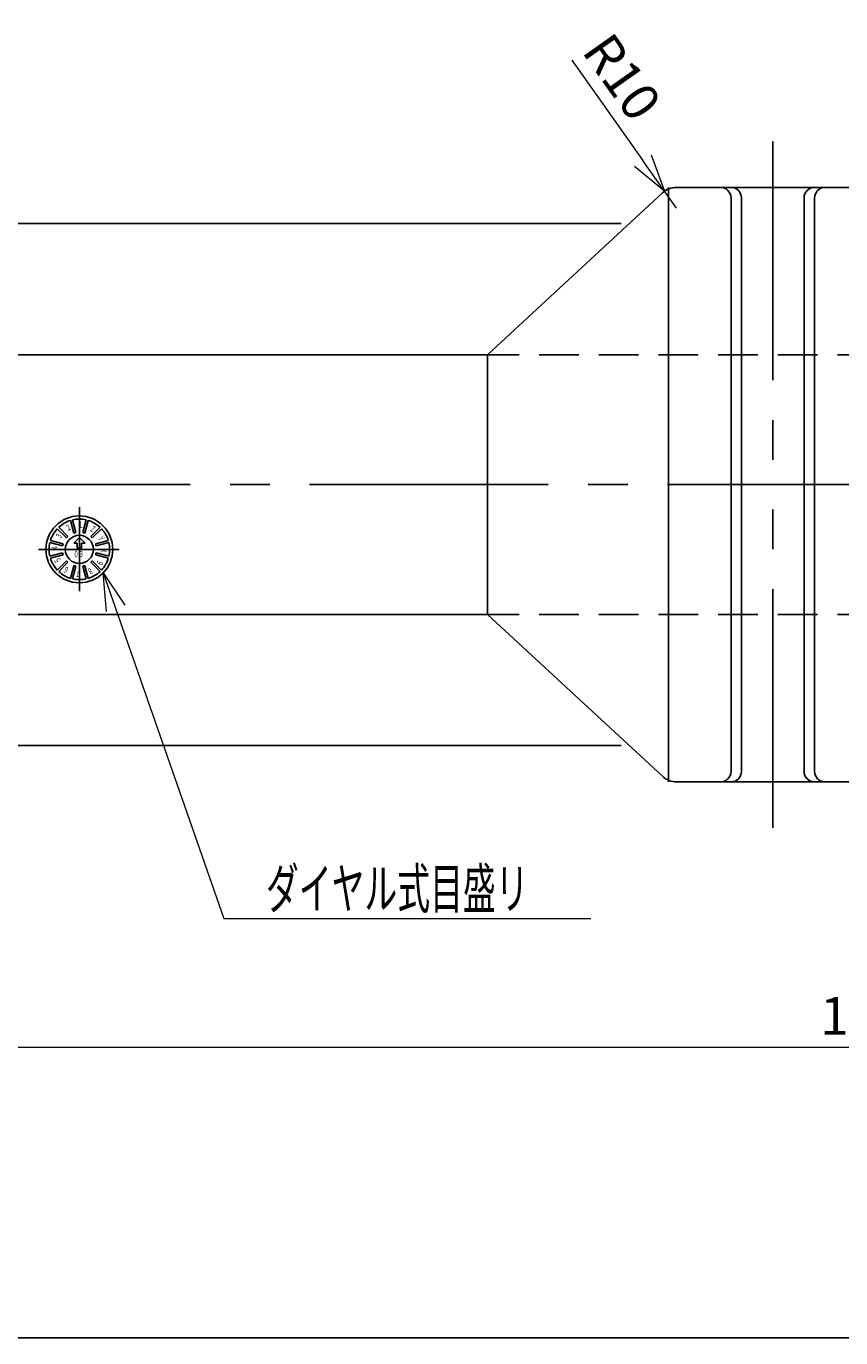
# Model space of a CAD drawing. Units: millimetres. Extents: x 0 to 3565, y 0 to 2521.
# Drawn here: x 1266 to 1656, y 92 to 720 of the extents above; entities that cross this region are included whole.
import ezdxf

# ---------------------------------------------------------------- set-up
doc = ezdxf.new("R2010")
doc.units = ezdxf.units.MM
doc.header["$LTSCALE"] = 6
doc.header["$PDMODE"] = 1
doc.linetypes.add('CENTER2', pattern=[28.575, 19.05, -3.175, 3.175, -3.175])
doc.linetypes.add('HIDDEN2', pattern=[4.7625, 3.175, -1.5875])
doc.layers.add('FO0001_1', color=7, linetype='Continuous')
doc.layers.add('PV0001_6', color=7, linetype='Continuous')
doc.styles.add('STD', font='monotxt.shx', dxfattribs={"width": 0.6, "bigfont": 'extfont2.shx'})
doc.dimstyles.new('ASKSTANDARD', dxfattribs={"dimscale": 6, "dimtxt": 3, "dimasz": 3, "dimexe": 1, "dimexo": 1, "dimgap": 1, "dimtad": 3, "dimzin": 9, "dimdsep": 46, "dimtxsty": 'STD', "dimblk": 'OPEN30', "dimcen": 0, "dimclrd": 4, "dimclre": 4, "dimclrt": 4, "dimazin": 2, "dimtm": 1e-09, "dimtfac": 0.5, "dimtmove": 0, "dimatfit": 0, "dimldrblk": 'OPEN30', "dimfxl": 1, "dimtolj": 1, "dimtzin": 0, "dimlwd": 9, "dimlwe": 9, "dimarcsym": 0})

# ---------------------------------------------------------------- blocks, each defined once
blk = doc.blocks.new('_Open30')
at = {"color": 0, "linetype": 'ByBlock', "lineweight": -2}
for p, q in [((-1, 0.268), (0, 0)), ((0, 0), (-1, -0.268)), ((0, 0), (-1, 0))]:
    blk.add_line(p, q, dxfattribs=at)
blk = doc.blocks.new('*D46')
at = {"layer": 'Defpoints', "color": 0, "linetype": 'Continuous'}
for p in [(923.9, 461.23), (2423.9, 461.23), (2423.9, 230.92)]:
    blk.add_point(p, dxfattribs=at)
at = {"layer": 'PV0001_6', "color": 4, "linetype": 'Continuous', "lineweight": 9}
for p, q in [((923.9, 455.23), (923.9, 217.2)), ((2423.9, 455.23), (2423.9, 217.2)), ((941.9, 230.92), (2405.9, 230.92))]:
    blk.add_line(p, q, dxfattribs=at)
at = {"layer": 'PV0001_6', "color": 4, "linetype": 'Continuous', "lineweight": 9, "xscale": 17.99999946355821, "yscale": 17.99999946355821, "zscale": 17.99999946355821, "rotation": 180}
blk.add_blockref('_Open30', (923.9, 230.92), dxfattribs=at)
at = {"layer": 'PV0001_6', "color": 4, "linetype": 'Continuous', "lineweight": 9, "xscale": 17.99999946355821, "yscale": 17.99999946355821, "zscale": 17.99999946355821}
blk.add_blockref('_Open30', (2423.9, 230.92), dxfattribs=at)
at = {"layer": 'PV0001_6', "color": 4, "linetype": 'Continuous', "insert": (1673.9, 245.92), "char_height": 18, "attachment_point": 5, "style": 'STD'}
blk.add_mtext('\\A1;1500', dxfattribs=at)
blk = doc.blocks.new('*D59')
at = {"layer": 'Defpoints', "color": 0, "linetype": 'Continuous'}
for p in [(1572.05, 640.86), (1577.82, 632.7)]:
    blk.add_point(p, dxfattribs=at)
at = {"layer": 'PV0001_6', "color": 4, "linetype": 'Continuous', "lineweight": 9}
for p, q in [((1527.71, 703.57), (1561.66, 655.56)), ((1577.82, 632.7), (1572.05, 640.86))]:
    blk.add_line(p, q, dxfattribs=at)
at = {"layer": 'PV0001_6', "color": 4, "linetype": 'Continuous', "lineweight": 9, "xscale": 17.99999946355821, "yscale": 17.99999946355821, "zscale": 17.99999946355821, "rotation": 305.2599620308315}
blk.add_blockref('_Open30', (1572.05, 640.86), dxfattribs=at)
at = {"layer": 'PV0001_6', "color": 4, "linetype": 'Continuous', "insert": (1551.74, 695.57), "char_height": 18, "attachment_point": 5, "rotation": 305.25996, "style": 'STD'}
blk.add_mtext('\\A1;R10', dxfattribs=at)

msp = doc.modelspace()

# ---------------------------------------------------------------- linework, layer by layer
at = {"layer": 'FO0001_1', "color": 2, "linetype": 'Continuous'}
msp.add_line((120, 91.801), (3442.791, 91.801), dxfattribs=at)
at = {"layer": 'PV0001_6', "color": 1, "linetype": 'CENTER2'}
for p, q in [((1623.905, 664.661), (1623.905, 500.358)), ((887.751, 500.358), (2507.689, 500.358)), ((1623.905, 336.054), (1623.905, 500.358)), ((1291.811, 489.581), (1291.811, 449.341)), ((1272.213, 469.356), (1310.844, 469.356))]:
    msp.add_line(p, q, dxfattribs=at)
at = {"layer": 'PV0001_6', "color": 7, "linetype": 'Continuous'}
for p, q in [((1573.905, 642.696), (1573.905, 500.358)), ((1673.905, 642.696), (1577.822, 642.696)), ((1571.029, 640.035), (1487.302, 562.539)), ((1603.905, 637.696), (1603.905, 500.358)), ((1608.905, 637.696), (1608.905, 500.358)), ((1638.905, 637.696), (1638.905, 500.358)), ((1643.905, 637.696), (1643.905, 500.358)), ((1551.215, 625.358), (1197.229, 625.358)), ((1487.302, 562.539), (1260.507, 562.539)), ((1487.302, 562.539), (1487.302, 500.358)), ((1487.302, 438.176), (1487.302, 500.358)), ((1573.905, 358.02), (1573.905, 500.358)), ((1603.905, 363.02), (1603.905, 500.358)), ((1608.905, 363.02), (1608.905, 500.358)), ((1638.905, 363.02), (1638.905, 500.358)), ((1643.905, 363.02), (1643.905, 500.358)), ((1487.302, 438.176), (1260.507, 438.176)), ((1571.029, 360.681), (1487.302, 438.176)), ((1551.215, 375.358), (1197.229, 375.358)), ((1673.905, 358.02), (1577.822, 358.02))]:
    msp.add_line(p, q, dxfattribs=at)
at = {"layer": 'PV0001_6', "color": 4, "linetype": 'HIDDEN2'}
for p, q in [((1673.905, 562.539), (1487.302, 562.539)), ((1673.905, 438.176), (1487.302, 438.176))]:
    msp.add_line(p, q, dxfattribs=at)
at = {"layer": 'PV0001_6', "color": 4, "linetype": 'Continuous', "ltscale": 0.5}
for p, q in [((1285.648, 474.812), (1281.211, 479.249)), ((1286.355, 475.52), (1281.918, 479.956)), ((1289.202, 477.163), (1287.578, 483.224)), ((1290.168, 477.422), (1288.544, 483.483)), ((1293.455, 477.422), (1295.079, 483.483)), ((1294.421, 477.163), (1296.045, 483.224)), ((1297.268, 475.52), (1301.705, 479.956)), ((1297.975, 474.812), (1302.412, 479.249)), ((1283.745, 471), (1277.684, 472.624)), ((1284.004, 471.966), (1277.943, 473.589)), ((1289.079, 472.356), (1291.811, 475.088)), ((1289.079, 472.356), (1290.811, 472.356)), ((1290.811, 472.356), (1290.811, 469.856)), ((1291.811, 475.088), (1294.544, 472.356)), ((1292.811, 472.356), (1294.544, 472.356)), ((1292.811, 472.356), (1292.811, 469.856)), ((1299.619, 471.966), (1305.68, 473.589)), ((1299.878, 471), (1305.939, 472.624)), ((1283.745, 467.712), (1277.684, 466.088)), ((1284.004, 466.746), (1277.943, 465.122)), ((1290.811, 469.856), (1292.811, 469.856)), ((1299.619, 466.746), (1305.68, 465.122)), ((1299.878, 467.712), (1305.939, 466.088)), ((1285.648, 463.899), (1281.211, 459.462)), ((1286.355, 463.192), (1281.918, 458.755)), ((1289.202, 461.548), (1287.578, 455.488)), ((1290.168, 461.29), (1288.544, 455.229)), ((1293.455, 461.29), (1295.079, 455.229)), ((1294.421, 461.548), (1296.045, 455.488)), ((1297.268, 463.192), (1301.705, 458.755)), ((1297.975, 463.899), (1302.412, 459.462))]:
    msp.add_line(p, q, dxfattribs=at)
msp.add_circle((1291.811, 469.356), 16, dxfattribs=at)
at = {"layer": 'PV0001_6', "color": 7, "linetype": 'Continuous', "ltscale": 0.5}
msp.add_circle((1291.811, 469.356), 6.732, dxfattribs=at)
for centre, radius, start, end in [((1577.822, 632.696), 10, 90, 132.786441), ((1598.905, 637.696), 5, 0, 90), ((1603.905, 637.696), 5, 0, 90), ((1643.905, 637.696), 5, 90, 180), ((1648.905, 637.696), 5, 90, 180), ((1577.822, 368.02), 10, 227.213559, 270), ((1598.905, 363.02), 5, 270, 0), ((1603.905, 363.02), 5, 270, 0), ((1643.905, 363.02), 5, 180, 270), ((1648.905, 363.02), 5, 180, 270)]:
    msp.add_arc(centre, radius, start, end, dxfattribs=at)
at = {"layer": 'PV0001_6', "color": 4, "linetype": 'Continuous', "ltscale": 0.5}
for radius, start, end in [(14.5, 76.976108, 103.023892), (14.5, 136.976108, 163.023892), (14.5, 106.976108, 133.023892), (8.232, 101.517814, 108.482186), (8.232, 71.517814, 78.482186), (14.5, 46.976108, 73.023892), (14.5, 16.976108, 43.023892), (14.5, 166.976108, 193.023892), (8.232, 161.517814, 168.482186), (8.232, 131.517814, 138.482186), (8.232, 41.517814, 48.482186), (8.232, 11.517814, 18.482186), (14.5, 0, 13.023892), (14.5, 196.976108, 223.023892), (8.232, 191.517814, 198.482186), (8.232, 341.517814, 348.482186), (14.5, 316.976108, 343.023892), (14.5, 346.976108, 0), (14.5, 226.976108, 253.023892), (8.232, 221.517814, 228.482186), (8.232, 251.517814, 258.482186), (8.232, 281.517814, 288.482186), (14.5, 286.976108, 313.023892), (8.232, 311.517814, 318.482186), (14.5, 256.976108, 283.023892)]:
    msp.add_arc((1291.811, 469.356), radius, start, end, dxfattribs=at)
at = {"layer": 'PV0001_6', "color": 4, "linetype": 'Continuous'}
for p in [(1573.905, 642.696), (1291.811, 483.856), (1284.561, 481.913), (1291.811, 479.065), (1295.564, 483.362), (1299.061, 481.913), (1279.254, 476.606), (1289.079, 472.356), (1290.811, 472.356), (1290.811, 471.356), (1291.811, 475.088), (1291.811, 475.088), (1291.811, 475.088), (1292.811, 472.356), (1292.811, 471.356), (1294.544, 472.356), (1298.443, 476.841), (1304.369, 476.606), (1277.311, 469.356), (1290.811, 469.856), (1290.811, 468.856), (1291.811, 469.356), (1292.811, 469.856), (1306.311, 469.356), (1279.254, 462.106), (1291.811, 459.356), (1296.459, 460.501), (1300.041, 463.675), (1304.369, 462.106), (1284.561, 456.798), (1291.811, 454.856), (1299.061, 456.798), (1573.905, 358.02)]:
    msp.add_point(p, dxfattribs=at)

# ---------------------------------------------------------------- texts
at = {"layer": 'PV0001_6', "color": 4, "linetype": 'Continuous', "char_height": 3, "attachment_point": 4, "style": 'STD'}
for s, insert, rotation in [('\\T1.40;\\W0.60;２', (1285.493, 479.229), 30), ('\\T1.40;\\W0.60;Ｚ', (1297.202, 479.764), 330), ('\\T1.40;\\W0.60;３', (1281.403, 474.747), 60), ('\\T1.40;\\W0.60;Ｙ', (1301.684, 475.675), 300), ('\\T1.40;\\W0.60;４', (1280.102, 468.82), 90), ('\\T1.40;\\W0.60;５', (1281.939, 463.037), 120), ('\\T1.40;\\W0.60;Ｘ', (1303.521, 469.892), 270), ('\\T1.40;\\W0.60;６', (1286.421, 458.947), 150), ('\\T1.40;\\W0.60;７', (1292.347, 457.646), 180), ('\\T1.40;\\W0.60;８', (1298.13, 459.483), 210), ('\\T1.40;\\W0.60;９', (1302.22, 463.965), 240)]:
    msp.add_mtext(s, dxfattribs=dict(at, insert=insert, rotation=rotation))
at = {"layer": 'PV0001_6', "color": 4, "linetype": 'Continuous', "style": 'STD'}
for s, insert, char_height, attachment_point in [('\\T1.40;\\W0.60;１', (1291.276, 481.065), 3, 4), ('\\T1.40;\\W0.60;０３', (1289.027, 467.138), 3, 4), ('\\T1.40;\\W0.60;ダイヤル式目盛リ', (1381.183, 297.348), 19.2, 7)]:
    msp.add_mtext(s, dxfattribs=dict(at, insert=insert, char_height=char_height, attachment_point=attachment_point))

# ---------------------------------------------------------------- dimensions: what is measured, and where the dimension line sits
at = {"layer": 'PV0001_6', "color": 7, "linetype": 'Continuous'}
dim = msp.add_radius_dim(center=(1577.822, 632.696), mpoint=(1572.049, 640.861), dimstyle='ASKSTANDARD', override={"dimscale": 6, "dimtxt": 3, "dimdec": 0, "dimrnd": 0.1, "dimpost": 'R<>', "dimblk1": 'Open30', "dimblk2": 'Open30', "dimsah": 1, "dimtmove": 1, "dimtzin": 8}, dxfattribs=at)
dim.commit()
dim.dimension.update_dxf_attribs({"geometry": '*D59', "text_midpoint": (1551.738, 695.574)})
dim = msp.add_linear_dim(base=(2423.905, 230.917), p1=(923.905, 461.233), p2=(2423.905, 461.233), dimstyle='ASKSTANDARD', override={"dimscale": 6, "dimtxt": 3, "dimexe": 2.286, "dimdec": 0, "dimblk1": 'Open30', "dimblk2": 'Open30', "dimsah": 1, "dimtzin": 8}, dxfattribs=at)
dim.commit()
dim.dimension.update_dxf_attribs({"geometry": '*D46', "text_midpoint": (1673.905, 230.917), "dimtype": 160})

# ---------------------------------------------------------------- leaders
at = {"layer": 'PV0001_6', "color": 4, "linetype": 'Continuous'}
msp.add_leader([(1303.26, 458.179), (1360.997, 292.548), (1536.838, 292.548)], dimstyle='ASKSTANDARD', override={"dimclrd": 0, "dimldrblk": 'Open30'}, dxfattribs=at)

doc.saveas('drawing.dxf')
